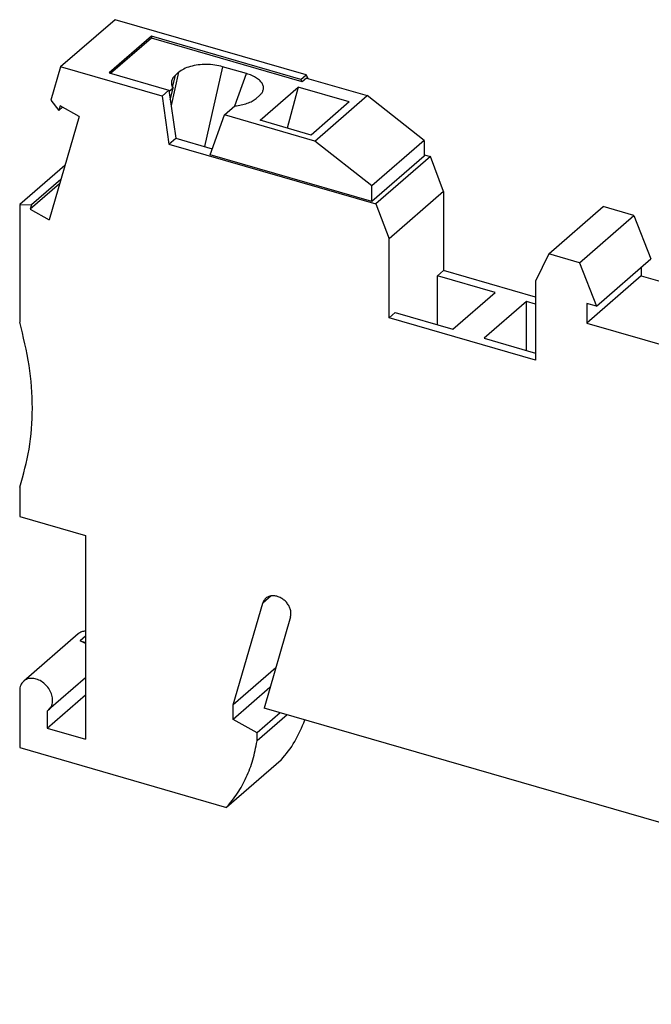
# Model space of a CAD drawing. Units: millimetres. Extents: x -241 to 56, y -5 to 205.
# Drawn here: x -43 to -14, y 56 to 102 of the extents above; entities that cross this region are included whole.
import ezdxf

# ---------------------------------------------------------------- set-up
doc = ezdxf.new("R2010")
doc.units = ezdxf.units.MM
doc.layers.add('1', color=7, linetype='Continuous')

# ---------------------------------------------------------------- blocks, each defined once
blk = doc.blocks.new('QTC_1_5-TWIN-select__1', base_point=(-43.38450051417108, 55.97532008906148))
at = {"color": 7, "linetype": 'Continuous'}
for p, q in [((-38.87987170755608, 102.4584817049223), (-41.45487170762837, 100.2284662901148)), ((-29.85427915505778, 99.85301756003118), (-38.87987170755608, 102.4584817049223)), ((-37.16238619589518, 101.6740112090916), (-39.16238619589529, 99.94196040152272)), ((-37.16238619589529, 101.5874086687132), (-39.08738619589528, 99.92030976642812)), ((-30.10427915505068, 99.6365112090912), (-37.16238619589518, 101.6740112090916)), ((-37.16238619589518, 101.6740112090916), (-37.16238619589529, 101.5874086687132)), ((-30.0406527988543, 99.531541321774), (-37.16238619589529, 101.5874086687132)), ((-41.45487170762837, 100.2284662901148), (-41.91032233971589, 98.66017866334735)), ((-36.65949497737208, 98.84416026707686), (-41.45487170762837, 100.2284662901148)), ((-39.16238619589529, 99.94196040152272), (-36.33449497729529, 99.12561852337393)), ((-35.87307441113188, 99.97391333694935), (-36.02307441111108, 99.84400952639932)), ((-32.67405845050729, 99.9164623777319), (-33.79455877634209, 100.2399229601044)), ((-30.10427915505068, 99.6365112090912), (-29.85427915505778, 99.85301756003118)), ((-30.0406527988543, 99.531541321774), (-30.10427915505068, 99.6365112090912)), ((-29.84065279885428, 99.70474640253089), (-30.0406527988543, 99.531541321774)), ((-29.74823522805679, 99.67806774784198), (-29.85427915505778, 99.85301756003118)), ((-29.84065279885428, 99.70474640253089), (-26.95979278218317, 98.87311374946954)), ((-36.65949497737208, 98.84416026707686), (-36.33449497729529, 99.12561852337393)), ((-36.33449497729529, 99.12561852337393), (-36.00588343529199, 96.86569303279697)), ((-36.139252860554, 99.23205013156169), (-36.32640363731707, 99.06997280454644)), ((-36.26799528068227, 98.66828717531702), (-36.139252860554, 99.23205013156169)), ((-32.02740757316317, 97.70906440652604), (-30.22740757316717, 99.26791013333917)), ((-30.22740757316717, 99.26791013333917), (-30.73941154615628, 97.33725198007367)), ((-27.8194689299628, 98.57279812141878), (-30.22740757316717, 99.26791013333917)), ((-41.91032233971589, 98.66017866334735), (-41.53555574568648, 98.17722627234618)), ((-36.65949497737208, 98.84416026707686), (-36.33088343536878, 96.5842347764999)), ((-32.20816895451839, 98.74274118025365), (-32.05816895453859, 98.8726449908042)), ((-27.8194689299628, 98.57279812141878), (-29.61946892995718, 97.01395239460518)), ((-29.43479278218487, 96.72970087510355), (-26.95979278218317, 98.87311374946954)), ((-24.27511403045378, 96.75577437360266), (-26.95979278218317, 98.87311374946954)), ((-41.47451966218819, 98.38739643743857), (-41.53555574568648, 98.17722627234618)), ((-41.36394334607849, 98.3258469700111), (-41.53555574568648, 98.17722627234618)), ((-40.57944721718829, 97.88917734010154), (-41.47451966218819, 98.38739643743857)), ((-33.71346545318849, 97.96484728429266), (-33.2224824475359, 98.39005104000795)), ((-40.57944721718829, 97.88917734010154), (-41.99715718255558, 93.00746933402804)), ((-34.38879835989249, 96.08133813295038), (-33.71346545318849, 97.96484728429266)), ((-29.43479278218487, 96.72970087510355), (-33.71346545318849, 97.96484728429266)), ((-29.61946892995718, 97.01395239460518), (-32.02740757316317, 97.70906440652604)), ((-36.33088343536878, 96.5842347764999), (-36.00588343529199, 96.86569303279697)), ((-36.00588343529199, 96.86569303279697), (-34.28562249914597, 96.36909647551674)), ((-26.75011403045309, 94.61236149923472), (-29.43479278218487, 96.72970087510355)), ((-24.27511403045378, 96.75577437360266), (-26.75011403045309, 94.61236149923472)), ((-24.27511403045378, 96.75577437360266), (-24.27511403045378, 96.01965278038888)), ((-36.33088343536878, 96.5842347764999), (-26.55632763739868, 93.76256356591975)), ((-26.75011403045309, 93.87623990602219), (-34.38879835989249, 96.08133813295038)), ((-24.27511403045378, 96.01965278038888), (-26.75011403045309, 93.87623990602219)), ((-23.98132763733108, 95.99257898072321), (-26.55632763739868, 93.76256356591975)), ((-24.27511403045378, 96.07738780730784), (-23.98132763733108, 95.99257898072321)), ((-23.3590886278208, 94.34071086446934), (-23.98132763733108, 95.99257898072321)), ((-41.25168938067688, 95.57439502779668), (-43.38450051416608, 93.72732640472077)), ((-41.44205764623138, 94.91888557328076), (-42.83119354405639, 93.71585859645536)), ((-41.50309372972927, 94.70871540819043), (-42.89222962755449, 93.50568843136487)), ((-26.75011403045309, 93.87623990602219), (-26.75011403045309, 94.61236149923472)), ((-23.3590886278208, 94.34071086446934), (-25.93408862788868, 92.1106954496656)), ((-23.3590886278208, 94.34071086446934), (-23.35908862781938, 90.6168016281986)), ((-43.38450051416608, 93.72732640472077), (-43.38450051417108, 88.18483252049593)), ((-43.38450051416608, 93.72732640472077), (-42.83119354405639, 93.71585859645536)), ((-42.83119354405639, 93.71585859645536), (-42.89222962755449, 93.50568843136487)), ((-42.89222962755449, 93.50568843136487), (-41.99715718255558, 93.00746933402804)), ((-26.55632763739868, 93.76256356591975), (-25.93408862788868, 92.1106954496656)), ((-18.38364638810128, 91.4033137062808), (-15.80864638803669, 93.63332912108166)), ((-14.36078536244878, 93.2153676446456), (-15.80864638803669, 93.63332912108166)), ((-16.93578536251289, 90.98535222984519), (-14.36078536244878, 93.2153676446456)), ((-14.36078536244878, 93.2153676446456), (-13.55966610138069, 91.16112095916607)), ((-25.93408862788868, 88.3867862133937), (-25.93408862788868, 92.1106954496656)), ((-6.60819579439439, 91.65577437393169), (-3.92351704266508, 92.22311374980012)), ((-6.39851704266337, 90.07970087543313), (-3.92351704266508, 92.22311374980012)), ((-1.05403066979767, 91.39476438489481), (-3.92351704266508, 92.22311374980012)), ((-6.60819579439439, 91.65577437393169), (-9.0831957943951, 89.51236149956418)), ((-4.01384089486609, 91.70070524427241), (-5.81384089487167, 90.14185951746205)), ((-3.20033853559738, 89.62477090575227), (-4.01384089486609, 91.70070524427241)), ((-4.01384089486609, 91.70070524427241), (-1.60590225166638, 91.00559323234816)), ((-18.38364638810128, 91.4033137062808), (-19.00588539761128, 90.11069544966733)), ((-16.93578536251289, 90.98535222984519), (-18.38364638810128, 91.4033137062808)), ((-16.13466610144508, 88.93110554436535), (-13.55966610138069, 91.16112095916607)), ((-10.77028312766868, 89.20552504235916), (-8.19528312760687, 91.4355404571576)), ((-7.19569579439087, 91.14698444921129), (-8.19528312760687, 91.4355404571576)), ((-1.24265702599388, 91.21827601598206), (-1.17903066979758, 91.28651120942172)), ((-1.24265702599388, 91.21827601598206), (5.80407637104702, 89.18405930413789)), ((-1.17903066979758, 91.28651120942172), (-0.92903066980668, 91.50301756035995)), ((-1.17903066979758, 91.28651120942172), (5.87907637104701, 89.24901120942174)), ((-0.92903066980668, 91.50301756035995), (8.29413988049762, 88.84051756035977)), ((-16.93578536251289, 90.98535222984519), (-16.13466610144508, 88.93110554436535)), ((-14.01683958448879, 90.76519710885785), (-14.01683958449527, 90.36644839388873)), ((-3.40590225167037, 89.4467475055373), (-1.60590225166638, 91.00559323234816)), ((-23.64658862783139, 90.36781932460022), (-23.35908862781938, 90.6168016281986)), ((-23.64658862783128, 88.05841824784173), (-23.64658862783139, 90.36781932460022)), ((-20.91860860589429, 89.58031932459565), (-23.64658862783139, 90.36781932460022)), ((-19.00588539753909, 89.36014009978486), (-23.35908862781938, 90.6168016281986)), ((-14.01683958449527, 90.36644839388873), (-16.59183958456029, 88.13643297908756)), ((-14.01683958449527, 90.36644839388873), (-10.57653312759769, 89.37331746440384)), ((0.7407486256547, 90.27043844756074), (1.86124895148711, 89.94697786518621)), ((-19.00588539761128, 90.11069544966733), (-19.00588539761128, 86.38678621339571)), ((-9.0831957943951, 89.51236149956418), (-6.39851704266337, 90.07970087543313)), ((-6.39851704266337, 90.07970087543313), (-2.11984437165978, 88.84455446624426)), ((-5.81384089487167, 90.14185951746205), (-3.40590225167037, 89.4467475055373)), ((-1.52514087029269, 89.88531391826284), (-1.37514087031218, 90.01521772881324)), ((-22.91860860589429, 87.84826851702675), (-20.91860860589429, 89.58031932459565)), ((-9.0831957943951, 88.77623990635162), (-9.0831957943951, 89.51236149956418)), ((-2.11984437165978, 88.84455446624426), (-1.62886136601779, 89.26975822196248)), ((-0.87249488653148, 86.7235573647111), (-1.62886136601779, 89.26975822196248)), ((5.87907637104701, 89.24901120942174), (3.87907637104701, 87.51696040185284)), ((-19.44636541949399, 89.15531932460529), (-21.44636541949399, 87.42326851703639)), ((-19.00588539753909, 89.02816369498113), (-19.44636541949399, 89.15531932460529)), ((-19.44636541949387, 86.84591824784675), (-19.44636541949399, 89.15531932460529)), ((-16.59183958456029, 89.06308016113661), (-16.59183958456029, 88.13643297908756)), ((-16.13466610144508, 88.93110554436535), (-16.59183958456029, 89.06308016113661)), ((-11.57140238873828, 87.61380477790978), (-10.77028312766868, 89.20552504235916)), ((0.39757361037712, 85.98164249537206), (-10.77028312766868, 89.20552504235916)), ((-1.4445114649557, 86.57114167942386), (-2.11984437165978, 88.84455446624426)), ((2.4397645862752, 88.91394938266313), (2.28976458629532, 88.78404557211337)), ((8.29413988049762, 88.84051756035977), (5.71913988044261, 86.61050214556722)), ((8.29413988049762, 88.84051756035977), (8.29413988049831, 86.96157564411239)), ((-25.93408862788868, 88.3867862133937), (-25.64658862783139, 88.63576851703134)), ((-19.00588539761128, 86.38678621339571), (-25.93408862788868, 88.3867862133937)), ((-25.64658862783139, 88.63576851703134), (-22.91860860589429, 87.84826851702675)), ((-9.0831957943951, 88.77623990635162), (-1.4445114649557, 86.57114167942386)), ((0.72618515238031, 88.05184402371441), (1.05118515244701, 88.3333022800015)), ((3.87907637104701, 87.51696040185284), (1.05118515244701, 88.3333022800015)), ((1.28790904698891, 88.4277591303995), (1.14692604134703, 88.30566426601207)), ((-16.59183958456029, 88.13643297908756), (-11.11422890562199, 86.55518297908877)), ((0.72618515238031, 88.05184402371441), (0.39757361037712, 85.98164249537206)), ((0.72618515238031, 88.05184402371441), (5.71913988044261, 86.61050214556722)), ((-21.44636541949399, 87.42326851703639), (-19.00588539753898, 86.71876261822263)), ((-11.11422890562199, 87.48183016113815), (-11.57140238873828, 87.61380477790978)), ((-11.11422890562199, 86.55518297908877), (-11.11422890562199, 87.48183016113815)), ((8.6338513122117, 87.25577437393223), (11.31853006394101, 87.82311374980064)), ((8.84353006394272, 85.67970087543364), (11.31853006394101, 87.82311374980064)), ((14.18801643680831, 86.99476438489533), (11.31853006394101, 87.82311374980064)), ((8.6338513122117, 87.25577437393223), (6.15885131221091, 85.11236149956471)), ((11.22820621173992, 87.30070524427293), (9.42820621173431, 85.74185951746256)), ((12.04170857100863, 85.22477090575282), (11.22820621173992, 87.30070524427293)), ((11.22820621173992, 87.30070524427293), (13.63614485493963, 86.60559323234867)), ((14.06301643680843, 86.88651120942227), (14.31301643679842, 87.10301756035965)), ((14.31301643679842, 87.10301756035965), (23.42521152967521, 84.47255341546902)), ((-1.4445114649557, 86.57114167942386), (-1.16951146495518, 86.80929866546498)), ((0.45453294439062, 86.3404774270087), (-1.16951146495518, 86.80929866546498)), ((5.71913988044261, 86.61050214556722), (5.71913988044261, 84.44543863610804)), ((11.83614485493573, 85.04674750553781), (13.63614485493963, 86.60559323234867)), ((13.99939008061213, 86.81827601598256), (14.06301643680843, 86.88651120942227)), ((13.99939008061213, 86.81827601598256), (21.04612347765311, 84.78405930413842)), ((14.06301643680843, 86.88651120942227), (21.12112347765313, 84.84901120942227)), ((6.15885131221091, 85.11236149956471), (8.84353006394272, 85.67970087543364)), ((8.84353006394272, 85.67970087543364), (13.12220273494631, 84.44455446624478)), ((9.42820621173431, 85.74185951746256), (11.83614485493573, 85.04674750553781)), ((13.71690623631341, 85.4853139182633), (13.86690623629391, 85.61521772881366)), ((15.98279573226083, 85.87043844756114), (17.10329605809321, 85.54697786518662)), ((6.15885131221103, 84.37623990635312), (6.15885131221091, 85.11236149956471)), ((6.15885131221103, 84.82623990635386), (5.71913988044261, 84.44543863610804)), ((13.12220273494631, 84.44455446624478), (13.61318574059462, 84.86975822196135)), ((14.36955222007461, 82.32355736471163), (13.61318574059462, 84.86975822196135)), ((21.12112347765313, 84.84901120942227), (19.12112347765313, 83.11696040185339)), ((5.71913988044261, 84.44543863610804), (15.63962071698771, 81.58164249537657)), ((6.15885131221103, 84.37623990635312), (13.79753564165023, 82.17114167942496)), ((13.79753564165023, 82.17114167942496), (13.12220273494631, 84.44455446624478)), ((17.68181169288593, 84.5139493826676), (17.53181169290141, 84.38404557211379)), ((23.42521152967521, 84.47255341546902), (20.85021152962582, 82.24253800068131)), ((23.88066216176313, 82.64131124366402), (23.42521152967521, 84.47255341546902)), ((15.96823225899101, 83.65184402371895), (16.29323225905313, 83.93330228000204)), ((19.12112347765313, 83.11696040185339), (16.29323225905313, 83.93330228000204)), ((16.52995615360092, 84.02775913040061), (16.38897314795312, 83.90566426601261)), ((15.96823225899101, 83.65184402371895), (15.63962071698771, 81.58164249537657)), ((15.96823225899101, 83.65184402371895), (20.85021152962582, 82.24253800068131)), ((13.79753564165023, 82.17114167942496), (14.07253564165083, 82.40929866546551)), ((15.69658005099663, 81.94047742700921), (14.07253564165083, 82.40929866546551)), ((23.88066216176313, 82.64131124366402), (21.30566216171332, 80.41129582887594)), ((20.85021152962582, 82.24253800068131), (21.30566216171332, 80.41129582887594)), ((23.96749700460481, 76.93846779445802), (22.78510726960963, 81.69253287581871)), ((-43.38450051417009, 80.39060388642982), (-43.38450051416659, 79.00496324038374)), ((19.97478703918563, 80.40867561587821), (21.39249700455292, 74.70845237966816)), ((19.97478703918563, 80.40867561587821), (20.86985948418553, 80.39012439615098)), ((20.86985948418553, 80.39012439615098), (20.93089556768391, 80.1447150318206)), ((21.30566216171332, 80.41129582887594), (20.93089556768391, 80.1447150318206)), ((-43.38450051416659, 79.00496324038374), (-40.26680906052567, 78.10496324037993)), ((-40.26680906052567, 78.10496324037993), (-40.26680906052599, 68.49208125837158)), ((24.80153336610511, 77.16532593905914), (22.22653336605373, 74.9353105242697)), ((24.80153336610511, 77.16532593905914), (25.35484033621461, 76.85734181918748)), ((23.96749700460481, 76.93846779445802), (21.39249700455292, 74.70845237966816)), ((25.35484033621461, 76.85734181918748), (22.77984033616332, 74.62732640439816)), ((23.96749700460481, 76.93846779445802), (24.52620890778883, 76.926887963874)), ((25.35484033621643, 71.31484793230838), (25.35484033621461, 76.85734181918748)), ((-33.2953045600585, 70.11688795428041), (-31.90136254141399, 74.9167539908034)), ((22.77984033616332, 74.62732640439816), (22.22653336605373, 74.9353105242697)), ((22.22653336605373, 74.9353105242697), (22.28756944955183, 74.68990115994129)), ((22.28756944955183, 74.68990115994129), (21.39249700455292, 74.70845237966816)), ((22.77984033616662, 69.08483251752021), (22.77984033616332, 74.62732640439816)), ((-30.58612783150588, 74.27431990284506), (-31.84004867173289, 69.95659938597109)), ((-40.61926595430109, 73.46307337065682), (-43.19426595430109, 71.23305795591189)), ((-40.53007765064697, 73.12914748076875), (-40.26680906044658, 73.05314838505807)), ((-31.28887130411368, 71.85451012492653), (-33.2953045600585, 70.11688795428041)), ((-40.26680906044658, 71.38713381451613), (-42.01588934702699, 69.87238585307894)), ((25.35484033621643, 71.31484793230838), (22.77984033616662, 69.08483251752021)), ((-43.38450051406989, 70.77772190449534), (-43.38450051415128, 68.09304315269412)), ((-31.5576823894063, 70.92889257320462), (-33.29530456005858, 69.42406763124077)), ((-42.08546240847389, 69.01708125837112), (-40.26680906044658, 70.59208125844037)), ((-42.08546240839388, 69.82177440256419), (-42.08546240847389, 69.01708125837112)), ((-33.29530456005858, 69.42406763124077), (-33.2953045600585, 70.11688795428041)), ((-31.08322107244237, 69.73812207696949), (-32.169471535139, 68.79740158140167)), ((-9.9992211982503, 63.65169557540892), (-31.84004867173289, 69.95659938597109)), ((-32.169471535139, 68.79740158140167), (-33.29530456005858, 69.42406763124077)), ((-30.74447153506159, 69.64033350867216), (-32.16947153506197, 68.40624730827906)), ((-42.08546240847389, 69.01708125837112), (-40.26680906052599, 68.49208125837158)), ((-32.16947153506197, 68.40624730827906), (-32.169471535139, 68.79740158140167)), ((-43.38450051415128, 68.09304315269412), (-33.6061588821992, 65.27027906598003)), ((-31.03115888212167, 67.50029448079206), (-33.6061588821992, 65.27027906598003)), ((-9.9992211982503, 63.82490065616646), (-9.9992211982503, 63.65169557540892)), ((-5.22396618088379, 62.44640327130517), (-9.9992211982503, 63.82490065616646)), ((-9.84922119817949, 63.78159938603793), (-9.9992211982503, 63.65169557540892)), ((-3.24422304872968, 61.70169557541136), (-5.22396618088379, 62.44640327130517)), ((-5.53919036875919, 59.94076728629943), (-3.42662015092347, 61.77030676222358)), ((-4.25175480346067, 60.85655221650332), (-3.26628469254507, 61.70999436722651)), ((-3.24422304872968, 60.8356701716269), (-3.24422304872968, 61.70169557541136)), ((25.35484033737973, 60.9225430892208), (22.77984033732642, 58.69252767442964)), ((25.35484033738032, 59.18966522640157), (25.35484033737973, 60.9225430892208)), ((-5.53919036875919, 59.94076728629943), (-4.25175480346067, 60.85655221650332)), ((-4.25175480346067, 60.85655221650332), (-3.24422304872968, 60.8356701716269)), ((-5.53919036875919, 58.50909232217796), (-5.53919036875919, 59.94076728629943)), ((25.35484033738032, 59.18966522640157), (22.77984033732261, 56.9596498116067)), ((22.77984033732261, 56.9596498116067), (22.77984033732642, 58.69252767442964)), ((-2.66330114407637, 56.33784544368984), (-5.53919036875919, 58.50909232217796)), ((-1.40747647757658, 55.97532008906148), (22.77984033732261, 56.9596498116067)), ((-1.40747647757658, 55.97532008906148), (-2.66330114407637, 56.33784544368984))]:
    blk.add_line(p, q, dxfattribs=at)
at = {"color": 2, "linetype": 'Continuous'}
for p, q in [((-35.87307441113188, 99.97391333694935), (-36.23035093788818, 98.40939970795118)), ((-33.79455877634209, 100.2399229601044), (-34.6542126581756, 96.47549928928494)), ((-36.1566274459417, 99.25918089216569), (-36.02307441111108, 99.84400952639932)), ((-33.22131537247847, 98.39015822398326), (-32.67405845050729, 99.9164623777319)), ((1.28812291607201, 88.42778025831142), (0.7407486256547, 90.27043844756074)), ((-0.55903962874677, 86.63307062598068), (-1.52514087029269, 89.88531391826284)), ((-0.35276188654879, 86.57352337098777), (-1.37514087031218, 90.01521772881324)), ((1.86124895148711, 89.94697786518621), (2.11975366746412, 88.6657381503685)), ((14.88928522005722, 82.1735233709883), (13.86690623629391, 85.61521772881366)), ((16.53017002267802, 84.02778025831219), (15.98279573226083, 85.87043844756114)), ((17.10329605809321, 85.54697786518662), (17.36180077407011, 84.26573815036903)), ((14.68300747785932, 82.2330706259812), (13.71690623631341, 85.4853139182633)), ((-31.50522727827399, 75.25981719201748), (-31.90136254141399, 74.9167539908034)), ((-40.26680906044658, 73.35714476790079), (-40.53007765064697, 73.12914748076875))]:
    blk.add_line(p, q, dxfattribs=at)
at = {"color": 7, "linetype": 'Continuous'}
for points, knots in [([(-33.79455877634209, 100.2399229601044), (-33.91711283048492, 100.269181621364), (-34.16836995540563, 100.329166950051), (-34.55896410472209, 100.3521701017116), (-34.94786060189171, 100.3308602748393), (-35.3091087503049, 100.2584251332513), (-35.62611254680436, 100.1498010296092), (-35.79529755464761, 100.0293064777322), (-35.87307441113188, 99.97391333694935)], [0, 0, 0, 0, 0.377366754987304, 0.7736674681786343, 1.168718101512768, 1.54248675656225, 1.877676292126067, 2.162880515398804, 2.162880515398804, 2.162880515398804, 2.162880515398804]), ([(-36.21057129879858, 99.55947673839549), (-36.21629529704523, 99.50322790925314), (-36.22816298529151, 99.38660581939652), (-36.16958018429903, 99.28476920324302), (-36.139252860554, 99.23205013156169)], [0, 0, 0, 0, 0.1653087989583625, 0.3427388302050474, 0.3427388302050474, 0.3427388302050474, 0.3427388302050474]), ([(-36.02307441111108, 99.84400952639932), (-36.06840794209909, 99.80103958768534), (-36.15328107423774, 99.7205915304724), (-36.19236389986108, 99.61068062833843), (-36.21057129879858, 99.55947673839549)], [0, 0, 0, 0, 0.184306763167103, 0.3450579477234715, 0.3450579477234715, 0.3450579477234715, 0.3450579477234715]), ([(-31.88870413732008, 99.10476219351014), (-31.87664177693577, 99.15668816213102), (-31.85214010574742, 99.26216284989664), (-31.90626381772242, 99.42893437738732), (-32.02125376556516, 99.58015965929425), (-32.19427313352386, 99.71535983138693), (-32.41601144616223, 99.83276958832681), (-32.58486980514443, 99.88753568767568), (-32.67405845050729, 99.9164623777319)], [0, 0, 0, 0, 0.1573498628450459, 0.3196170988472694, 0.5046782166317307, 0.7218779456413611, 0.9727497270772348, 1.253595640777589, 1.253595640777589, 1.253595640777589, 1.253595640777589]), ([(-32.05816895453859, 98.8726449908042), (-32.02043314792562, 98.90802905630125), (-31.94920830207603, 98.97481511044319), (-31.90805425613495, 99.06320319655919), (-31.88870413732008, 99.10476219351014)], [0, 0, 0, 0, 0.1535201370841177, 0.289763263097478, 0.289763263097478, 0.289763263097478, 0.289763263097478]), ([(-33.2224824475359, 98.39005104000795), (-33.11892790501219, 98.40256312783144), (-32.91917640721778, 98.42669832984163), (-32.64144956684561, 98.50362554514221), (-32.39963830999267, 98.60136827170503), (-32.268893060967, 98.6979050513008), (-32.20816895451839, 98.74274118025365)], [0, 0, 0, 0, 0.3124400194261894, 0.6026810709231414, 0.8629050447164434, 1.088577886423116, 1.088577886423116, 1.088577886423116, 1.088577886423116]), ([(-1.37514087031218, 90.01521772881324), (-1.296955755297461, 90.07056496005309), (-1.126309484169645, 90.19136541052845), (-0.805293453364722, 90.29848441352061), (-0.4382366536536777, 90.36914882871886), (-0.0417575935289414, 90.388127140137), (0.3575865900248807, 90.36246198292565), (0.6149834988186627, 90.3006433020374), (0.7407486256547031, 90.27043844756074)], [0, 0, 0, 0, 0.2860750193967058, 0.624385254038546, 1.003650332397215, 1.406301737808914, 1.811780465573378, 2.199187549243397, 2.199187549243397, 2.199187549243397, 2.199187549243397]), ([(-1.701239407720777, 89.41427907874143), (-1.709528577729959, 89.45510718522293), (-1.726121888462812, 89.53683720799415), (-1.69718887745182, 89.66402321204438), (-1.630224454040973, 89.78450800460669), (-1.561511545227624, 89.85042380251923), (-1.525140870292688, 89.88531391826284)], [0, 0, 0, 0, 0.1237419895831974, 0.2477076772869506, 0.3814751100551692, 0.531904119763175, 0.531904119763175, 0.531904119763175, 0.531904119763175]), ([(1.861248951487113, 89.94697786518621), (1.960812091224848, 89.9141961314063), (2.147088460686392, 89.85286355773357), (2.381120079933566, 89.71362346355832), (2.558292411245, 89.55343842638626), (2.606997642015475, 89.41926773333188), (2.629287659935415, 89.35786430513582)], [0, 0, 0, 0, 0.3132626266473253, 0.5860946768773412, 0.8153615678986879, 1.008824546959457, 1.008824546959457, 1.008824546959457, 1.008824546959457]), ([(-1.628861366017787, 89.26975822196248), (-1.644366682981842, 89.29308027249255), (-1.674430133653053, 89.33829972027621), (-1.692492678986639, 89.38949021807338), (-1.701239407720777, 89.41427907874143)], [0, 0, 0, 0, 0.0836479705421581, 0.1621861779535396, 0.1621861779535396, 0.1621861779535396, 0.1621861779535396]), ([(2.629287659935415, 89.35786430513582), (2.633617348036302, 89.31919820799394), (2.642372448673885, 89.24101102048066), (2.60759653069666, 89.12259145840504), (2.540396901718976, 89.00977359892087), (2.474530339701471, 88.94705406055361), (2.439764586275203, 88.91394938266313)], [0, 0, 0, 0, 0.1157062453000598, 0.2339710111161912, 0.3622453467060441, 0.5056355865532728, 0.5056355865532728, 0.5056355865532728, 0.5056355865532728]), ([(2.28976458629532, 88.78404557211337), (2.229297136977487, 88.73918575725085), (2.099457798967503, 88.6428600883142), (1.860285731013023, 88.54417837367453), (1.586478713184413, 88.46607316675238), (1.389718113274303, 88.44082380242787), (1.287909046988915, 88.4277591303995)], [0, 0, 0, 0, 0.2251266873422083, 0.4834055089385062, 0.7701562552020571, 1.077616533747015, 1.077616533747015, 1.077616533747015, 1.077616533747015]), ([(-43.38450051417009, 80.39060388642982), (-43.21365882200632, 80.98531998082997), (-42.86437222499585, 82.20121972674112), (-42.74303895988812, 84.14486276875358), (-42.88099996524339, 86.16721098213044), (-43.21443458423554, 87.5033463264377), (-43.38450051417108, 88.18483252049593)], [0, 0, 0, 0, 1.851422095643902, 3.78524084075364, 5.80567470273817, 7.908935340401685, 7.908935340401685, 7.908935340401685, 7.908935340401685]), ([(13.86690623629391, 85.61521772881366), (13.9450913513086, 85.6705649600536), (14.11573762243636, 85.79136541052897), (14.43675365324134, 85.89848441352116), (14.80381045295239, 85.96914882871941), (15.20028951307716, 85.98812714013755), (15.59963369663099, 85.96246198292616), (15.85703060542478, 85.90064330203782), (15.98279573226083, 85.87043844756114)], [0, 0, 0, 0, 0.2860750193967019, 0.6243852540385703, 1.003650332397275, 1.406301737808979, 1.811780465573452, 2.199187549243519, 2.199187549243519, 2.199187549243519, 2.199187549243519]), ([(17.10329605809321, 85.54697786518662), (17.20285919783092, 85.51419613140676), (17.38913556729245, 85.45286355773408), (17.6231671865396, 85.3136234635588), (17.80033951785109, 85.15343842638688), (17.84904474862157, 85.01926773333237), (17.87133476654151, 84.95786430513634)], [0, 0, 0, 0, 0.3132626266472048, 0.5860946768772336, 0.8153615678986177, 1.008824546959402, 1.008824546959402, 1.008824546959402, 1.008824546959402]), ([(13.5408076988852, 85.01427907874196), (13.53251852887603, 85.05510718522346), (13.5159252181432, 85.1368372079947), (13.54485822915418, 85.26402321204492), (13.61182265256508, 85.38450800460723), (13.68053556137846, 85.45042380251967), (13.71690623631341, 85.4853139182633)], [0, 0, 0, 0, 0.1237419895831937, 0.247707677286947, 0.3814751100551923, 0.531904119763172, 0.531904119763172, 0.531904119763172, 0.531904119763172]), ([(13.61318574059462, 84.86975822196135), (13.59768042362838, 84.8930802724917), (13.56761697295357, 84.93829972027501), (13.54955442761941, 84.9894902180737), (13.5408076988852, 85.01427907874196)], [0, 0, 0, 0, 0.0836479705463008, 0.1621861779581859, 0.1621861779581859, 0.1621861779581859, 0.1621861779581859]), ([(17.87133476654151, 84.95786430513634), (17.87566445464237, 84.91919820799484), (17.88441955527988, 84.8410110204824), (17.84964363730363, 84.72259145840798), (17.78244400832758, 84.60977359892479), (17.71657744631145, 84.54705406055791), (17.68181169288593, 84.5139493826676)], [0, 0, 0, 0, 0.1157062452989271, 0.2339710111137606, 0.3622453467019708, 0.5056355865471857, 0.5056355865471857, 0.5056355865471857, 0.5056355865471857]), ([(17.53181169290141, 84.38404557211379), (17.47134424358389, 84.3391857572515), (17.34150490557459, 84.24286008831547), (17.10233283762161, 84.14417837367594), (16.82852581979466, 84.06607316675384), (16.63176521988572, 84.0408238024291), (16.52995615360092, 84.02775913040061)], [0, 0, 0, 0, 0.2251266873410263, 0.4834055089358767, 0.7701562551977764, 1.077616533741018, 1.077616533741018, 1.077616533741018, 1.077616533741018]), ([(-31.75587243491378, 75.14899688799247), (-31.78801976021562, 75.11624765649607), (-31.85350358821518, 75.04953772292184), (-31.88521758642286, 74.96154787283271), (-31.90136254141399, 74.9167539908034)], [0, 0, 0, 0, 0.1359563309226903, 0.2769419555909183, 0.2769419555909183, 0.2769419555909183, 0.2769419555909183]), ([(-31.03325389922739, 75.15049446233436), (-31.09731058146738, 75.1828835884472), (-31.22076827441192, 75.24530776679806), (-31.41975459550356, 75.27419923378625), (-31.6084499950912, 75.24961619180978), (-31.70765144315012, 75.18190886172935), (-31.75587243491378, 75.14899688799247)], [0, 0, 0, 0, 0.2139776288176593, 0.4124032389310801, 0.5953107056532521, 0.7683178011220052, 0.7683178011220052, 0.7683178011220052, 0.7683178011220052]), ([(-30.58612783150588, 74.27431990284506), (-30.57632949202334, 74.32555929735118), (-30.55595810722323, 74.43208940788443), (-30.58302217808629, 74.60007529730093), (-30.64666730005574, 74.76631575718838), (-30.74782508452023, 74.9203789338281), (-30.87635406932929, 75.05493841255476), (-30.98138947826789, 75.11890769577623), (-31.03325389922739, 75.15049446233436)], [0, 0, 0, 0, 0.1554904882689219, 0.3232750653326862, 0.5017213082145086, 0.6867166514955563, 0.8728065658518968, 1.054323677605998, 1.054323677605998, 1.054323677605998, 1.054323677605998]), ([(-40.26680906044658, 73.59367813368279), (-40.33291350390802, 73.58693131976919), (-40.46181115984654, 73.57377562662711), (-40.56768763864487, 73.49933671300832), (-40.61926595430109, 73.46307337065682)], [0, 0, 0, 0, 0.1956662673152487, 0.3815314512168185, 0.3815314512168185, 0.3815314512168185, 0.3815314512168185]), ([(-40.26680906044658, 73.00733962280736), (-40.30925788366247, 73.03290980952164), (-40.39259068785903, 73.08310753509615), (-40.48482600245093, 73.11399417143448), (-40.53007765064697, 73.12914748076875)], [0, 0, 0, 0, 0.148160915413536, 0.2908599647669652, 0.2908599647669652, 0.2908599647669652, 0.2908599647669652]), ([(-43.19426595430109, 71.23305795591189), (-43.22291119310078, 71.20454116805992), (-43.28088007875374, 71.14683220554723), (-43.3398378694821, 71.03568835826076), (-43.37790303932066, 70.91115408784117), (-43.3822648093388, 70.82293854233409), (-43.38450051406989, 70.77772190449534)], [0, 0, 0, 0, 0.1206520291163051, 0.2441615189900256, 0.3728551532218105, 0.5081863407456757, 0.5081863407456757, 0.5081863407456757, 0.5081863407456757]), ([(-42.01588934702699, 69.87238585307894), (-41.96782823816577, 69.92607273621341), (-41.86848273384858, 70.03704711007398), (-41.81561946113106, 70.26946587979317), (-41.83555798864336, 70.5192073148647), (-41.92971766282781, 70.77142158798961), (-42.08660581684561, 71.00173168372888), (-42.29214110188101, 71.1899121281856), (-42.5283171115383, 71.3191366470387), (-42.7726486672075, 71.3745480192943), (-43.01023548775923, 71.35542962971063), (-43.13426384772725, 71.27295656255882), (-43.19426595430109, 71.23305795591189)], [0, 0, 0, 0, 0.2131868451801488, 0.4406714182615422, 0.6895572016060896, 0.9581437233565756, 1.238214278488588, 1.518284833620582, 1.786871355371058, 2.035757138715621, 2.263241711797002, 2.476428556977143, 2.476428556977143, 2.476428556977143, 2.476428556977143]), ([(25.35484033621643, 71.31484793230838), (25.13793364937234, 70.81942723020637), (24.69620654808935, 69.81051062292902), (24.35058464265671, 68.15479510101603), (24.22813239762057, 66.40836581028415), (24.35904532498375, 64.59320080980216), (24.71603655747098, 62.73965245471008), (25.13966584868527, 61.53461769107259), (25.35484033737973, 60.9225430892208)], [0, 0, 0, 0, 1.618800875274427, 3.296662959898263, 5.042045805676501, 6.857713219648864, 8.741157512476784, 10.6853158194786, 10.6853158194786, 10.6853158194786, 10.6853158194786]), ([(-42.08546240839388, 69.82177440256419), (-42.07331255619033, 69.82948587056332), (-42.04905083626022, 69.84488472157916), (-42.02693163284491, 69.86322837410061), (-42.01588934702699, 69.87238585307894)], [0, 0, 0, 0, 0.0431231433506505, 0.0861115098985779, 0.0861115098985779, 0.0861115098985779, 0.0861115098985779]), ([(-31.03115888212167, 67.50029448079206), (-30.80100478824189, 67.78554772673452), (-30.33451619924858, 68.36371424640302), (-30.05208495036303, 69.0509717567198), (-29.90899839616108, 69.3991531878497)], [0, 0, 0, 0, 1.093322822276176, 2.216005069340317, 2.216005069340317, 2.216005069340317, 2.216005069340317]), ([(22.77984033616662, 69.08483251752021), (22.56293364932223, 68.58941181541803), (22.1212065480387, 67.58049520814048), (21.77558464260597, 65.92477968622711), (21.65313239756976, 64.17835039549523), (21.78404532493293, 62.36318539501316), (22.14103655742051, 60.50963703992076), (22.56466584863287, 59.30460227628214), (22.77984033732642, 58.69252767442964)], [0, 0, 0, 0, 1.618800875275347, 3.296662959899308, 5.042045805677536, 6.857713219649892, 8.741157512478042, 10.68531581948103, 10.68531581948103, 10.68531581948103, 10.68531581948103]), ([(-33.6061588821992, 65.27027906598003), (-33.42744781723957, 65.48834986236254), (-33.06676720004874, 65.92846762261804), (-32.65845510425168, 66.69238440428704), (-32.34168437782002, 67.5209556630581), (-32.22746547480723, 68.10811881794747), (-32.16947153506197, 68.40624730827906)], [0, 0, 0, 0, 0.8440176141950246, 1.70342448667351, 2.585246615031993, 3.494813282982224, 3.494813282982224, 3.494813282982224, 3.494813282982224])]:
    blk.add_open_spline(points, degree=3, knots=knots, dxfattribs=at)
blk = doc.blocks.new('AllgSicht1', base_point=(-9.00000000000119, 76))
blk.add_blockref('QTC_1_5-TWIN-select__1', (-43.38450051417108, 55.97532008906148))
blk = doc.blocks.new('1')
blk.add_blockref('AllgSicht1', (-9.00000000000119, 76))

msp = doc.modelspace()

# ---------------------------------------------------------------- block references
at = {"layer": '1'}
msp.add_blockref('1', (0, 0), dxfattribs=at)

doc.saveas('drawing.dxf')
